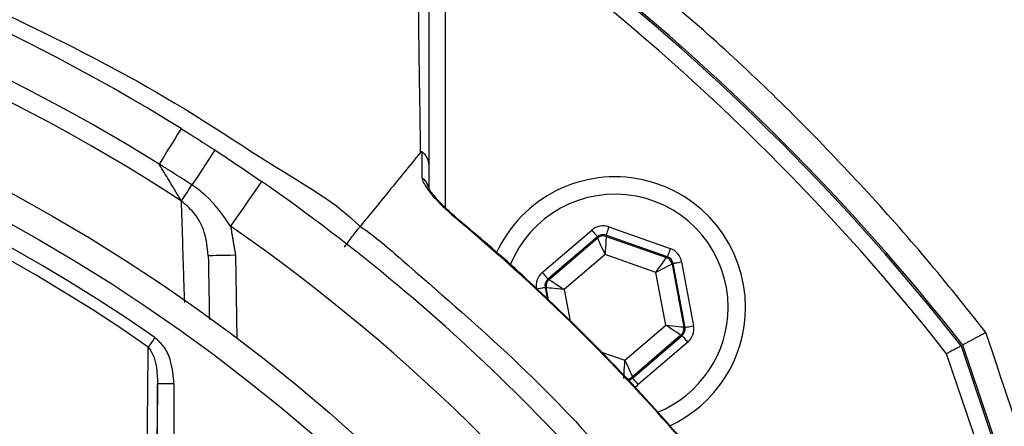
# Model space of a CAD drawing. Extents: x -9646 to 6356, y 5837 to 14984.
# Drawn here: x 2714 to 2805, y 7786 to 7823 of the extents above; entities that cross this region are included whole.
import ezdxf

# ---------------------------------------------------------------- set-up
doc = ezdxf.new("R2010")
doc.units = 0
doc.header["$LTSCALE"] = 5
doc.header["$MEASUREMENT"] = 0
doc.layers.get('0').update_dxf_attribs({"linetype": 'CONTINUOUS'})
doc.styles.add('ISO', font='GENISO.SHX')
doc.dimstyles.new('GEN-ISO', dxfattribs={"dimtxt": 50, "dimasz": 50, "dimexe": 40, "dimexo": 1, "dimgap": 30, "dimtad": 0, "dimtih": 1, "dimtoh": 1, "dimdec": 1, "dimdsep": 46, "dimtxsty": 'ISO', "dimcen": 2, "dimclrd": 256, "dimclre": 256, "dimclrt": 2, "dimadec": 0, "dimazin": 0, "dimtp": 0.1, "dimtm": 0.1, "dimtfac": 0.05, "dimtdec": 1, "dimtix": 1, "dimtmove": 2, "dimatfit": 3, "dimfxl": 0, "dimtolj": 1, "dimarcsym": 0})

# ---------------------------------------------------------------- blocks, each defined once
blk = doc.blocks.new('*D411')
at = {"color": 3, "lineweight": 25}
for p, q in [((2636.44, 7928.152), (2636.44, 8061.865)), ((2926.44, 7682.564), (2926.44, 8061.865)), ((2671.44, 8036.865), (2891.44, 8036.865))]:
    blk.add_line(p, q, dxfattribs=at)
at = {"color": 3}
for points in [[(2671.44, 8042.698), (2671.44, 8031.031), (2636.44, 8036.865)], [(2891.44, 8031.031), (2891.44, 8042.698), (2926.44, 8036.865)]]:
    blk.add_solid(points, dxfattribs=at)
at = {"color": 2, "insert": (2781.44, 8091.865), "char_height": 50, "attachment_point": 5, "style": 'ISO'}
blk.add_mtext('\\A1;11.4', dxfattribs=at)
blk = doc.blocks.new('*D412')
at = {"color": 3, "lineweight": 25}
for p, q in [((2665.983, 7902.739), (3152.871, 7902.739)), ((3127.871, 7867.739), (3127.871, 7698.936)), ((2947.44, 7663.936), (3152.871, 7663.936))]:
    blk.add_line(p, q, dxfattribs=at)
at = {"color": 3}
for points in [[(3133.704, 7867.739), (3122.038, 7867.739), (3127.871, 7902.739)], [(3122.038, 7698.936), (3133.704, 7698.936), (3127.871, 7663.936)]]:
    blk.add_solid(points, dxfattribs=at)
at = {"color": 2, "insert": (3072.871, 7783.338), "char_height": 50, "attachment_point": 5, "rotation": 90, "style": 'ISO'}
blk.add_mtext('\\A1;9.4', dxfattribs=at)

msp = doc.modelspace()

# ---------------------------------------------------------------- linework, layer by layer
at = {"color": 7, "linetype": 'Continuous'}
for p, q in [((2753.401, 7830.844), (2753.401, 7805.708)), ((2762.334, 7799.725), (2766.882, 7803.621)), ((2768.454, 7803.915), (2774.102, 7801.924)), ((2767.402, 7803.013), (2762.854, 7799.117)), ((2762.961, 7799.079), (2767.423, 7802.902)), ((2767.423, 7802.902), (2767.402, 7803.013)), ((2768.188, 7803.16), (2768.209, 7803.048)), ((2773.837, 7801.169), (2768.188, 7803.16)), ((2768.209, 7803.048), (2773.75, 7801.095)), ((2734.134, 7801.336), (2734.267, 7793.691)), ((2768.113, 7801.386), (2764.353, 7798.165)), ((2772.783, 7799.74), (2768.113, 7801.386)), ((2773.75, 7801.095), (2773.837, 7801.169)), ((2774.357, 7800.562), (2774.271, 7800.488)), ((2774.271, 7800.488), (2775.35, 7794.713)), ((2775.457, 7794.675), (2774.357, 7800.562)), ((2775.143, 7800.709), (2776.243, 7794.822)), ((2762.854, 7799.117), (2762.961, 7799.079)), ((2773.692, 7794.873), (2772.783, 7799.74)), ((2762.695, 7798.325), (2762.588, 7798.363)), ((2762.588, 7798.363), (2762.781, 7797.33)), ((2762.904, 7797.21), (2762.695, 7798.325)), ((2764.353, 7798.165), (2764.898, 7795.245)), ((2769.932, 7791.652), (2773.692, 7794.873)), ((2775.35, 7794.713), (2775.457, 7794.675)), ((2775.084, 7793.958), (2770.622, 7790.136)), ((2770.643, 7790.025), (2775.191, 7793.921)), ((2775.191, 7793.921), (2775.084, 7793.958)), ((2775.711, 7793.313), (2771.163, 7789.417)), ((2800.842, 7792.983), (2804.769, 7781.378)), ((2833.812, 7696.041), (2800.982, 7793.059)), ((2767.776, 7792.412), (2769.932, 7791.652)), ((2803.348, 7780.898), (2799.504, 7792.258)), ((2770.622, 7790.136), (2770.643, 7790.025)), ((2728.48, 7789.501), (2726.98, 7789.501)), ((2726.98, 7770.002), (2726.98, 7789.501)), ((2728.48, 7789.501), (2728.48, 7770.002))]:
    msp.add_line(p, q, dxfattribs=at)
for points in [[(2729.145, 7812.953), (2729.108, 7812.894), (2728.999, 7812.719), (2728.82, 7812.431), (2728.577, 7812.04), (2728.276, 7811.557), (2727.926, 7810.994), (2727.536, 7810.367), (2727.117, 7809.694)], [(2732.233, 7810.987), (2732.195, 7810.929), (2732.083, 7810.755), (2731.898, 7810.472), (2731.647, 7810.086), (2731.336, 7809.609), (2730.974, 7809.053), (2730.571, 7808.435), (2730.138, 7807.771)], [(2729.175, 7806.292), (2729.243, 7806.396), (2729.328, 7806.528), (2729.431, 7806.686), (2729.55, 7806.867), (2729.681, 7807.07), (2729.825, 7807.29), (2729.978, 7807.525), (2730.138, 7807.771)], [(2736.535, 7808.093), (2736.481, 7808.014), (2736.318, 7807.781), (2736.055, 7807.401), (2735.7, 7806.89), (2735.268, 7806.268), (2734.775, 7805.558), (2734.24, 7804.787), (2733.684, 7803.986)], [(2754.323, 7804.783), (2754.362, 7804.83), (2754.364, 7804.832)], [(2766.882, 7803.621), (2766.982, 7803.504), (2767.079, 7803.391), (2767.168, 7803.287), (2767.247, 7803.195), (2767.311, 7803.119), (2767.36, 7803.063), (2767.391, 7803.027), (2767.402, 7803.013)], [(2768.454, 7803.915), (2768.403, 7803.769), (2768.354, 7803.629), (2768.308, 7803.5), (2768.268, 7803.386), (2768.235, 7803.292), (2768.21, 7803.221), (2768.194, 7803.177), (2768.188, 7803.16)], [(2768.113, 7801.386), (2767.98, 7801.679), (2767.852, 7801.96), (2767.733, 7802.22), (2767.629, 7802.448), (2767.543, 7802.637), (2767.479, 7802.779), (2767.438, 7802.868), (2767.423, 7802.902)], [(2768.209, 7803.048), (2768.207, 7803.012), (2768.202, 7802.914), (2768.193, 7802.758), (2768.181, 7802.551), (2768.166, 7802.301), (2768.15, 7802.016), (2768.132, 7801.707), (2768.113, 7801.386)], [(2774.102, 7801.924), (2774.051, 7801.778), (2774.002, 7801.638), (2773.956, 7801.509), (2773.916, 7801.395), (2773.883, 7801.301), (2773.858, 7801.231), (2773.842, 7801.186), (2773.837, 7801.169)], [(2731.634, 7801.292), (2731.682, 7801.293), (2731.824, 7801.296), (2732.055, 7801.3), (2732.366, 7801.305), (2732.745, 7801.312), (2733.177, 7801.319), (2733.646, 7801.327), (2734.134, 7801.336)], [(2772.783, 7799.74), (2772.97, 7800.002), (2773.149, 7800.253), (2773.315, 7800.486), (2773.461, 7800.69), (2773.581, 7800.859), (2773.672, 7800.986), (2773.729, 7801.065), (2773.75, 7801.095)], [(2774.271, 7800.488), (2774.238, 7800.471), (2774.15, 7800.427), (2774.011, 7800.357), (2773.826, 7800.264), (2773.601, 7800.152), (2773.346, 7800.023), (2773.07, 7799.884), (2772.783, 7799.74)], [(2774.357, 7800.562), (2774.374, 7800.565), (2774.421, 7800.574), (2774.494, 7800.588), (2774.592, 7800.606), (2774.711, 7800.628), (2774.845, 7800.653), (2774.992, 7800.68), (2775.143, 7800.709)], [(2762.334, 7799.725), (2762.434, 7799.608), (2762.531, 7799.495), (2762.62, 7799.391), (2762.698, 7799.299), (2762.763, 7799.223), (2762.812, 7799.167), (2762.842, 7799.131), (2762.854, 7799.117)], [(2762.961, 7799.079), (2762.992, 7799.059), (2763.074, 7799.005), (2763.204, 7798.92), (2763.377, 7798.806), (2763.587, 7798.668), (2763.826, 7798.511), (2764.084, 7798.341), (2764.353, 7798.165)], [(2761.802, 7798.216), (2761.954, 7798.244), (2762.1, 7798.272), (2762.234, 7798.297), (2762.353, 7798.319), (2762.451, 7798.337), (2762.524, 7798.351), (2762.571, 7798.36), (2762.588, 7798.363)], [(2764.353, 7798.165), (2764.033, 7798.196), (2763.725, 7798.226), (2763.441, 7798.253), (2763.191, 7798.277), (2762.985, 7798.297), (2762.83, 7798.312), (2762.732, 7798.322), (2762.695, 7798.325)], [(2775.084, 7793.958), (2775.053, 7793.979), (2774.971, 7794.033), (2774.841, 7794.118), (2774.668, 7794.232), (2774.458, 7794.37), (2774.219, 7794.527), (2773.961, 7794.697), (2773.692, 7794.873)], [(2773.692, 7794.873), (2774.012, 7794.842), (2774.32, 7794.812), (2774.604, 7794.785), (2774.854, 7794.761), (2775.06, 7794.741), (2775.215, 7794.726), (2775.313, 7794.716), (2775.35, 7794.713)], [(2775.457, 7794.675), (2775.474, 7794.678), (2775.521, 7794.687), (2775.594, 7794.701), (2775.692, 7794.719), (2775.811, 7794.741), (2775.945, 7794.766), (2776.091, 7794.794), (2776.243, 7794.822)], [(2726.728, 7793.746), (2726.644, 7793.625), (2726.561, 7793.505), (2726.479, 7793.388), (2726.4, 7793.274), (2726.324, 7793.165), (2726.252, 7793.062), (2726.185, 7792.965), (2726.122, 7792.875)], [(2775.191, 7793.921), (2775.203, 7793.907), (2775.233, 7793.871), (2775.282, 7793.815), (2775.347, 7793.739), (2775.425, 7793.647), (2775.514, 7793.543), (2775.611, 7793.43), (2775.711, 7793.313)], [(2769.836, 7789.99), (2769.838, 7790.026), (2769.843, 7790.124), (2769.852, 7790.28), (2769.864, 7790.487), (2769.879, 7790.737), (2769.895, 7791.022), (2769.913, 7791.331), (2769.932, 7791.652)], [(2769.932, 7791.652), (2770.065, 7791.359), (2770.193, 7791.078), (2770.312, 7790.818), (2770.416, 7790.59), (2770.502, 7790.401), (2770.566, 7790.259), (2770.607, 7790.17), (2770.622, 7790.136)], [(2770.643, 7790.025), (2770.654, 7790.011), (2770.685, 7789.975), (2770.734, 7789.919), (2770.798, 7789.843), (2770.877, 7789.751), (2770.966, 7789.647), (2771.063, 7789.534), (2771.163, 7789.417)]]:
    msp.add_lwpolyline(points, dxfattribs=at)
for radius in [162.5, 160]:
    msp.add_circle((2636.44, 7663.936), radius, dxfattribs=at)
for centre, radius, start, end in [((2636.44, 7663.936), 175.5, 58.11383, 76.88617), ((2636.44, 7663.936), 171.662, 58.11383, 76.88617), ((2636.44, 7663.936), 169.897, 56.9185, 78.0815), ((2636.44, 7663.936), 209, 38.12999, 51.87001), ((2636.44, 7663.936), 209.157, 38.12261, 51.87739), ((2636.44, 7663.936), 207.5, 38.20079, 51.79921), ((2636.44, 7663.936), 158.121, 55.17973, 124.82027), ((2636.44, 7663.936), 157.061, 55.17973, 124.82027), ((2750.529, 7807.283), 1.372, 0.60187, 56.08788), ((2769.023, 7796.519), 12, 0, 155.42575), ((2636.44, 7663.936), 175.5, 34.77424, 55.22576), ((2769.023, 7796.519), 10.4, 0, 158.30828), ((2636.44, 7663.936), 170.5, 34.77424, 55.22576), ((2767.943, 7802.294), 0.8, 70.59397, 130.57269), ((2773.484, 7800.341), 0.8, 10.59419, 70.57251), ((2763.482, 7798.472), 0.8, 130.59499, 190.57326), ((2769.023, 7796.519), 10.4, 292.06272, 0), ((2769.023, 7796.519), 12, 294.58307, 0), ((2774.563, 7794.566), 0.8, 310.59199, 10.57425), ((2770.102, 7790.744), 0.8, 269.72905, 310.57763)]:
    msp.add_arc(centre, radius, start, end, dxfattribs=at)
for centre, major_axis, ratio, start_param, end_param in [((2767.923, 7802.405), (0.294, -1.573), 0.999797, 2.618082, 3.665103), ((2767.923, 7802.405), (-0.147, 0.787), 0.999391, 5.759674, 6.806696), ((2773.57, 7800.415), (-1.215, -1.041), 0.999797, 2.618082, 3.665103), ((2773.57, 7800.415), (0.608, 0.521), 0.999391, 5.759674, 6.806696), ((2763.375, 7798.51), (1.509, -0.532), 0.999797, 2.618082, 3.665103), ((2763.375, 7798.51), (0.755, -0.266), 0.999391, 2.618082, 3.665103), ((2774.67, 7794.528), (0.755, -0.266), 0.999391, 5.759674, 6.806696), ((2774.67, 7794.528), (-1.509, 0.532), 0.999797, 2.618082, 3.665103), ((2770.122, 7790.633), (-0.147, 0.787), 0.999391, 3.045764, 3.665103), ((2770.122, 7790.633), (-0.294, 1.573), 0.999797, 3.392856, 3.665103)]:
    msp.add_ellipse(centre, major_axis=major_axis, ratio=ratio, start_param=start_param, end_param=end_param, dxfattribs=at)
for points, knots in [([(2917.751, 7683.892), (2916.542, 7689.937), (2914.138, 7701.953), (2909.1, 7719.558), (2903.037, 7736.676), (2896.091, 7752.743), (2888.405, 7767.791), (2880.078, 7781.855), (2870.858, 7795.441), (2860.801, 7808.485), (2849.943, 7820.907), (2838.304, 7832.672), (2825.961, 7843.709), (2812.973, 7853.921), (2799.446, 7863.211), (2785.382, 7871.579), (2770.78, 7879.023), (2755.685, 7885.526), (2740.196, 7891.06), (2724.401, 7895.563), (2708.314, 7899.028), (2692.013, 7901.428), (2675.577, 7902.708), (2659.129, 7902.848), (2642.713, 7901.859), (2626.374, 7899.74), (2610.21, 7896.501), (2594.312, 7892.178), (2578.779, 7886.779), (2564.894, 7880.845), (2552.597, 7874.682), (2541.819, 7868.542), (2531.418, 7861.85), (2520.212, 7853.76), (2508.5, 7844.091), (2496.554, 7832.714), (2489.46, 7824.442), (2485.935, 7820.332)], [0, 0, 0, 0, 0.032639, 0.06489, 0.09689, 0.128779, 0.157536, 0.186338, 0.215294, 0.244454, 0.27353, 0.302631, 0.332063, 0.361176, 0.390089, 0.418923, 0.4478, 0.476842, 0.505929, 0.534866, 0.563776, 0.593033, 0.622074, 0.651034, 0.680093, 0.709115, 0.738239, 0.767349, 0.796314, 0.825274, 0.847269, 0.869139, 0.890945, 0.912752, 0.942311, 0.971335, 1, 1, 1, 1]), ([(2488.784, 7821.367), (2491.113, 7824.053), (2495.772, 7829.424), (2504.677, 7838.413), (2515.605, 7848.179), (2528.839, 7858.296), (2542.773, 7867.423), (2556.879, 7875.275), (2571.038, 7881.921), (2585.151, 7887.465), (2599.601, 7892.108), (2614.301, 7895.827), (2629.46, 7898.659), (2645.053, 7900.505), (2661.037, 7901.309), (2677.057, 7901.053), (2693.009, 7899.742), (2708.846, 7897.37), (2724.519, 7893.937), (2739.992, 7889.491), (2755.166, 7884.066), (2769.953, 7877.698), (2784.535, 7870.289), (2798.828, 7861.771), (2812.764, 7852.137), (2826.056, 7841.601), (2838.631, 7830.243), (2850.543, 7818.014), (2861.731, 7804.919), (2872.151, 7790.985), (2881.657, 7776.391), (2890.187, 7761.228), (2897.468, 7745.992), (2903.573, 7730.782), (2908.615, 7715.693), (2912.857, 7700.353), (2914.962, 7689.962), (2916.014, 7684.77)], [0, 0, 0, 0, 0.019072, 0.038146, 0.067854, 0.097646, 0.127445, 0.157163, 0.1842, 0.21132, 0.23847, 0.265593, 0.292633, 0.321163, 0.349789, 0.378449, 0.407078, 0.43561, 0.464317, 0.493112, 0.521938, 0.550736, 0.579445, 0.609649, 0.63995, 0.670289, 0.700601, 0.730815, 0.761837, 0.792959, 0.824114, 0.855232, 0.88625, 0.914661, 0.94312, 0.971583, 1, 1, 1, 1]), ([(2916.274, 7682.521), (2915.034, 7688.727), (2912.566, 7701.075), (2907.346, 7719.182), (2901.024, 7736.821), (2893.477, 7753.945), (2884.722, 7770.484), (2874.792, 7786.363), (2863.759, 7801.509), (2852.025, 7815.442), (2839.752, 7828.164), (2827.08, 7839.693), (2813.702, 7850.34), (2799.67, 7860.041), (2785.036, 7868.727), (2770.109, 7876.253), (2754.993, 7882.654), (2739.781, 7887.966), (2724.307, 7892.269), (2708.639, 7895.546), (2692.848, 7897.776), (2677.004, 7898.942), (2661.175, 7899.019), (2645.182, 7898.005), (2629.095, 7895.86), (2612.997, 7892.545), (2597.208, 7888.114), (2581.802, 7882.587), (2566.852, 7875.988), (2552.856, 7868.559), (2539.839, 7860.447), (2527.835, 7851.784), (2516.456, 7842.44), (2509.485, 7835.598), (2506.013, 7832.19)], [0, 0, 0, 0, 0.035258, 0.070152, 0.104931, 0.139653, 0.17439, 0.209169, 0.24397, 0.278766, 0.310637, 0.342462, 0.374225, 0.405918, 0.437538, 0.469087, 0.49913, 0.529095, 0.558972, 0.588751, 0.618425, 0.647989, 0.677448, 0.706814, 0.737493, 0.768098, 0.798638, 0.829121, 0.859558, 0.889963, 0.917676, 0.945292, 0.97275, 1, 1, 1, 1]), ([(2527.257, 7803.942), (2527.257, 7803.942), (2529.829, 7805.412), (2534.375, 7809.283), (2543.518, 7814.86), (2554.424, 7821.039), (2567.49, 7827.028), (2580.949, 7832.056), (2594.209, 7835.896), (2607.169, 7838.642), (2619.756, 7840.389), (2632.435, 7841.212), (2645.534, 7841.055), (2658.97, 7839.754), (2673.196, 7837.216), (2687.727, 7833.417), (2702.443, 7828.27), (2716.66, 7821.913), (2728.568, 7815.548), (2737.949, 7809.224), (2743.412, 7806.147), (2745.593, 7803.965), (2745.593, 7803.965)], [0, 0, 0, 0, 0, 0.03791, 0.07582, 0.13693, 0.198217, 0.259505, 0.320618, 0.374679, 0.428885, 0.48307, 0.537102, 0.596333, 0.655576, 0.72183, 0.788309, 0.854786, 0.921038, 0.960519, 1, 1, 1, 1, 1]), ([(2751.144, 7810.765), (2751.144, 7810.765), (2751.144, 7812.551), (2751.04, 7817.692), (2750.983, 7823.267), (2750.917, 7828.603), (2750.884, 7831.751), (2750.868, 7833.285)], [0, 0, 0, 0, 0.000001, 0.265018, 0.530051, 0.771063, 1, 1, 1, 1]), ([(2751.901, 7831.86), (2751.901, 7828.689), (2751.901, 7823.742), (2751.901, 7816.245), (2751.901, 7811.861), (2751.901, 7809.669)], [0, 0, 0, 0, 0.471301, 0.735573, 1, 1, 1, 1]), ([(2803.124, 7794.216), (2801.316, 7796.482), (2797.698, 7801.013), (2791.912, 7807.537), (2785.863, 7813.84), (2777.647, 7821.771), (2771.076, 7827.161), (2766.763, 7830.7)], [0, 0, 0, 0, 0.168415, 0.336829, 0.506392, 0.675955, 1, 1, 1, 1]), ([(2729.145, 7812.953), (2729.449, 7812.763), (2730.485, 7812.117), (2731.51, 7811.455), (2732.233, 7810.987)], [0, 0, 0, 0, 0.294154, 1, 1, 1, 1]), ([(2732.233, 7810.987), (2732.603, 7810.745), (2734.05, 7809.799), (2735.475, 7808.821), (2736.535, 7808.093)], [0, 0, 0, 0, 0.255346, 1, 1, 1, 1]), ([(2751.286, 7810.807), (2751.282, 7810.809), (2751.273, 7810.815), (2751.258, 7810.821), (2751.223, 7810.827), (2751.183, 7810.807), (2751.159, 7810.781), (2751.144, 7810.765)], [0, 0, 0, 0, 0.031281, 0.072837, 0.150134, 0.481936, 1, 1, 1, 1]), ([(2751.144, 7810.765), (2750.108, 7809.496), (2748.257, 7807.229), (2746.407, 7804.962), (2745.593, 7803.965)], [0, 0, 0, 0, 0.56, 1, 1, 1, 1]), ([(2751.295, 7808.421), (2751.293, 7808.96), (2751.29, 7809.756), (2751.287, 7810.55), (2751.286, 7810.807)], [0, 0, 0, 0, 0.676038, 1, 1, 1, 1]), ([(2751.901, 7809.669), (2751.901, 7809.683), (2751.9, 7809.807), (2751.854, 7810.088), (2751.665, 7810.489), (2751.412, 7810.701), (2751.286, 7810.807)], [0, 0, 0, 0, 0.031471, 0.282823, 0.641411, 1, 1, 1, 1]), ([(2730.138, 7807.771), (2729.431, 7808.228), (2728.428, 7808.876), (2727.415, 7809.508), (2727.117, 7809.694)], [0, 0, 0, 0, 0.7058455, 1, 1, 1, 1]), ([(2729.175, 7806.292), (2729.021, 7806.545), (2728.685, 7807.098), (2727.977, 7808.267), (2727.44, 7809.158), (2727.132, 7809.671), (2727.117, 7809.694)], [0, 0, 0, 0, 0.267174, 0.584678, 0.980925, 1, 1, 1, 1]), ([(2751.901, 7809.669), (2751.901, 7809.415), (2751.901, 7808.626), (2751.901, 7807.834), (2751.901, 7807.297)], [0, 0, 0, 0, 0.322062, 1, 1, 1, 1]), ([(2751.295, 7808.421), (2751.296, 7808.397), (2751.304, 7808.24), (2751.492, 7807.794), (2752.12, 7806.922), (2753.108, 7805.849), (2753.939, 7805.12), (2754.323, 7804.783)], [0, 0, 0, 0, 0.03279, 0.210913, 0.446333, 0.744293, 1, 1, 1, 1]), ([(2733.684, 7803.986), (2732.972, 7805.01), (2731.969, 7806.454), (2730.552, 7807.474), (2730.138, 7807.771)], [0, 0, 0, 0, 0.708383, 1, 1, 1, 1]), ([(2754.365, 7804.833), (2754.096, 7805.066), (2753.531, 7805.554), (2752.814, 7806.282), (2752.276, 7806.909), (2751.986, 7807.314), (2751.876, 7807.519), (2751.873, 7807.529), (2751.872, 7807.532)], [0, 0, 0, 0, 0.22365, 0.470148, 0.679484, 0.841703, 0.944173, 1, 1, 1, 1]), ([(2731.634, 7801.292), (2731.557, 7802.004), (2731.405, 7803.416), (2730.481, 7805.176), (2729.559, 7805.964), (2729.175, 7806.292)], [0, 0, 0, 0, 0.372832, 0.739304, 1, 1, 1, 1]), ([(2729.466, 7796.966), (2729.441, 7797.724), (2729.339, 7800.912), (2729.246, 7803.965), (2729.175, 7806.292)], [0, 0, 0, 0, 0.237914, 1, 1, 1, 1]), ([(2777.287, 7781.819), (2776.529, 7782.713), (2773.027, 7786.848), (2767.462, 7792.78), (2760.493, 7799.484), (2756.381, 7803.016), (2754.323, 7804.783)], [0, 0, 0, 0, 0.10811, 0.49999, 0.74975, 1, 1, 1, 1]), ([(2777.325, 7781.852), (2775.902, 7783.525), (2772.908, 7787.045), (2768.001, 7792.261), (2762.651, 7797.519), (2758.065, 7801.73), (2755.223, 7804.074), (2754.339, 7804.803)], [0, 0, 0, 0, 0.202582, 0.426148, 0.660255, 0.894369, 1, 1, 1, 1]), ([(2744.144, 7802.06), (2744.329, 7802.304), (2744.653, 7802.729), (2745.083, 7803.294), (2745.415, 7803.73), (2745.535, 7803.888), (2745.593, 7803.965)], [0, 0, 0, 0, 0.286721, 0.500517, 0.758863, 1, 1, 1, 1]), ([(2745.593, 7803.965), (2745.593, 7803.965), (2746.972, 7803.046), (2751.455, 7799.099), (2759.222, 7792.439), (2768.262, 7783.216), (2773.583, 7776.467), (2776.377, 7773.206), (2776.377, 7773.206)], [0, 0, 0, 0, 0.000001, 0.113964, 0.409309, 0.704654, 0.999998, 1, 1, 1, 1]), ([(2728.48, 7789.501), (2728.422, 7790.202), (2728.327, 7791.358), (2727.689, 7792.85), (2727.04, 7793.455), (2726.728, 7793.746)], [0, 0, 0, 0, 0.4434028, 0.7319433, 1, 1, 1, 1]), ([(2835.907, 7696.749), (2832.077, 7708.06), (2826.457, 7724.664), (2819.061, 7746.564), (2813.71, 7762.458), (2808.376, 7778.368), (2804.875, 7788.934), (2803.124, 7794.216)], [0, 0, 0, 0, 0.347909, 0.510681, 0.673442, 0.836747, 1, 1, 1, 1]), ([(2725.889, 7770.816), (2725.896, 7771.606), (2725.935, 7775.557), (2726.012, 7782.944), (2726.084, 7789.455), (2726.122, 7792.875)], [0, 0, 0, 0, 0.1060893, 0.5304611, 1, 1, 1, 1]), ([(2726.122, 7792.875), (2726.279, 7792.636), (2726.627, 7792.108), (2726.911, 7790.947), (2726.954, 7790.054), (2726.98, 7789.501)], [0, 0, 0, 0, 0.2385617, 0.5285275, 1, 1, 1, 1]), ([(2800.842, 7792.983), (2800.827, 7792.975), (2800.798, 7792.96), (2800.573, 7792.837), (2800.24, 7792.657), (2799.866, 7792.455), (2799.612, 7792.317), (2799.507, 7792.261), (2799.504, 7792.258)], [0, 0, 0, 0, 0.21084, 0.421631, 0.633769, 0.848806, 0.994326, 1, 1, 1, 1])]:
    msp.add_open_spline(points, degree=3, knots=knots, dxfattribs=at)
for points in [[(2733.684, 7803.986), (2734.134, 7801.336)], [(2731.634, 7801.292), (2731.737, 7795.401)], [(2803.124, 7794.216), (2800.982, 7793.059)], [(2726.98, 7789.501), (2726.708, 7770.002)]]:
    msp.add_open_spline(points, degree=1, dxfattribs=at)

# ---------------------------------------------------------------- dimensions: what is measured, and where the dimension line sits
dim = msp.add_linear_dim(base=(2926.44, 8036.865), p1=(2636.44, 7927.152), p2=(2926.44, 7681.564), dimstyle='GEN-ISO', override={"dimasz": 35, "dimexe": 25, "dimtad": 1, "dimtih": 0, "dimtoh": 0, "dimlfac": 0.03937, "dimclrd": 3, "dimclre": 3, "dimadec": 2, "dimazin": 2, "dimlwd": 25, "dimlwe": 25})
dim.commit()
dim.dimension.update_dxf_attribs({"geometry": '*D411', "text_midpoint": (2781.44, 8091.865)})
dim = msp.add_linear_dim(base=(3127.871, 7663.936), p1=(2664.983, 7902.739), p2=(2946.44, 7663.936), angle=90, dimstyle='GEN-ISO', override={"dimasz": 35, "dimexe": 25, "dimtad": 1, "dimtih": 0, "dimtoh": 0, "dimlfac": 0.03937, "dimclrd": 3, "dimclre": 3, "dimadec": 2, "dimazin": 2, "dimlwd": 25, "dimlwe": 25})
dim.commit()
dim.dimension.update_dxf_attribs({"geometry": '*D412', "text_midpoint": (3072.871, 7783.338)})

doc.saveas('drawing.dxf')
